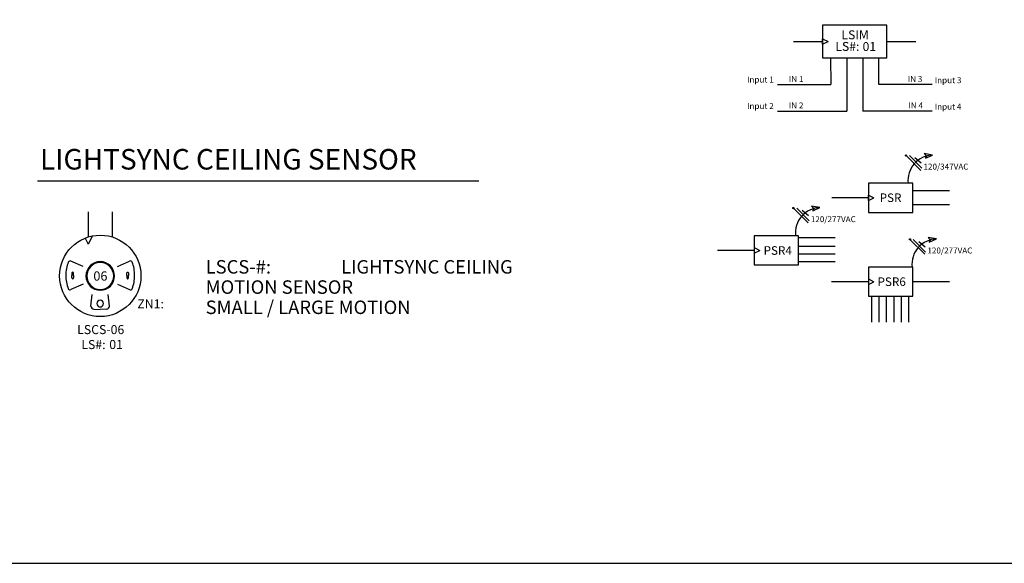
# Model space of a CAD drawing. Units: inches. Extents: x -454.2 to -412.2, y -108.8 to -78.8.
# Drawn here: x -435.7 to -430.3, y -94.5 to -91.5 of the extents above; entities that cross this region are included whole.
import ezdxf
from ezdxf.enums import TextEntityAlignment as Align

# ---------------------------------------------------------------- set-up
doc = ezdxf.new("R2010")
doc.units = ezdxf.units.IN
doc.header["$MEASUREMENT"] = 0
doc.styles.add('SIMPLEX', font='SIMPLEX')
doc.styles.get("Standard").update_dxf_attribs({"font": 'arial.ttf'})

# ---------------------------------------------------------------- blocks, each defined once
blk = doc.blocks.new('*U27')
for p, q in [((-0.659, -2.431), (-0.197, -2.665)), ((-0.659, -2.898), (-0.659, -2.431)), ((-3.097, -2.665), (-0.659, -2.665)), ((-0.659, -2.898), (-0.197, -2.665)), ((4.75, -2.665), (7.188, -2.665)), ((0.017, -4.035), (0.019, -6.291)), ((1.369, -4.035), (1.369, -8.522)), ((2.722, -4.035), (2.722, -8.522)), ((4.074, -6.291), (4.074, -4.035)), ((-4.454, -6.291), (0.019, -6.291)), ((8.546, -6.291), (4.074, -6.291)), ((-4.454, -8.522), (1.369, -8.522)), ((8.546, -8.522), (2.722, -8.522))]:
    blk.add_line(p, q)
blk.add_lwpolyline([(-0.659, -1.295), (-0.659, -4.035), (4.75, -4.035), (4.75, -1.295)], close=True)
blk.add_text('LSIM', height=0.75).set_placement((2.074, -2.482), align=Align.CENTER)
for s, height, p in [('LS#:', 0.75, (0.413, -3.457)), ('IN 1 ', 0.5, (-3.496, -6.064)), ('IN 2', 0.5, (-3.496, -8.294))]:
    blk.add_text(s, height=height).set_placement(p)
for s, p in [('IN 3', (7.726, -6.064)), ('IN 4', (7.777, -8.294))]:
    blk.add_text(s, height=0.5).set_placement(p, align=Align.RIGHT)
blk.add_attdef('LS', (2.701, -3.468), '', height=0.75)
for tag, p in [('DESC1', (-4.772, -5.868)), ('TYP1', (-4.772, -6.599)), ('DESC2', (-4.772, -8.092)), ('TYP2', (-4.772, -8.823))]:
    blk.add_attdef(tag, text='', height=0.5).set_placement(p, align=Align.MIDDLE_RIGHT)
for tag, p in [('DESC3', (8.767, -5.924)), ('TYP3', (8.767, -6.656)), ('DESC4', (8.767, -8.148)), ('TYP4', (8.767, -8.88))]:
    blk.add_attdef(tag, text='', height=0.5).set_placement(p, align=Align.MIDDLE_LEFT)
blk = doc.blocks.new('*U29')
for p, q in [((7.618, 2.307), (6.383, 3.559)), ((7.698, 2.483), (6.663, 3.543)), ((7.66, 2.902), (7.116, 3.358)), ((8.61, 3.594), (7.909, 3.71)), ((7.909, 3.71), (8.099, 3.529)), ((8.006, 3.322), (8.61, 3.594)), ((8.099, 3.529), (8.006, 3.322)), ((9.904, 1.061), (6.815, 1.061)), ((3.089, 0), (0, 0)), ((3.092, 0.233), (3.554, 0)), ((3.092, -0.233), (3.554, 0)), ((9.904, 0.324), (6.815, 0.324)), ((9.904, -0.324), (6.815, -0.324)), ((9.904, -0.972), (6.815, -0.972))]:
    blk.add_line(p, q)
blk.add_lwpolyline([(3.092, 1.229), (3.092, -1.229), (6.815, -1.229), (6.815, 1.229)], close=True)
blk.add_circle((6.383, 3.559), 0.0528)
blk.add_arc((8.678, 1.46), 2.135, 91.80913, 186.212)
blk.add_text('120/277VAC', height=0.5).set_placement((7.847, 2.372))
at = {"style": 'SIMPLEX'}
blk.add_text('PSR4', height=0.7214, dxfattribs=at).set_placement((3.874, -0.372))
blk = doc.blocks.new('*U69')
for p, q in [((7.823, 2.452), (6.587, 3.705)), ((7.902, 2.628), (6.868, 3.688)), ((7.864, 3.047), (7.32, 3.504)), ((8.815, 3.74), (8.114, 3.856)), ((8.114, 3.856), (8.303, 3.674)), ((8.21, 3.467), (8.815, 3.74)), ((8.303, 3.674), (8.21, 3.467)), ((3.092, 0.145), (0.003, 0.145)), ((3.094, 0.378), (3.556, 0.145)), ((3.094, -0.088), (3.556, 0.145)), ((9.907, 0.145), (6.818, 0.145)), ((3.356, -1.084), (3.356, -3.249)), ((3.976, -1.084), (3.976, -3.249)), ((4.597, -1.084), (4.597, -3.249)), ((5.217, -1.084), (5.217, -3.249)), ((5.838, -1.084), (5.838, -3.249)), ((6.458, -1.084), (6.458, -3.249))]:
    blk.add_line(p, q)
blk.add_lwpolyline([(3.092, 1.375), (3.092, -1.084), (6.815, -1.084), (6.815, 1.375)], close=True)
blk.add_circle((6.587, 3.705), 0.0528)
blk.add_arc((8.882, 1.606), 2.135, 91.80913, 186.212)
blk.add_text('120/277VAC', height=0.5).set_placement((8.052, 2.517))
at = {"style": 'SIMPLEX'}
blk.add_text('PSR6', height=0.7214, dxfattribs=at).set_placement((3.859, -0.219))
blk = doc.blocks.new('*U28')
for p, q in [((7.495, 2.452), (6.26, 3.705)), ((7.575, 2.628), (6.541, 3.688)), ((7.537, 3.047), (6.993, 3.504)), ((8.487, 3.74), (7.787, 3.856)), ((7.787, 3.856), (7.976, 3.674)), ((7.883, 3.467), (8.487, 3.74)), ((7.976, 3.674), (7.883, 3.467)), ((3.092, 0.145), (0.003, 0.145)), ((3.092, 0.378), (3.554, 0.145)), ((3.092, -0.088), (3.092, 0.378)), ((3.092, -0.088), (3.554, 0.145)), ((9.904, 0.74), (6.815, 0.74)), ((9.904, -0.438), (6.815, -0.438))]:
    blk.add_line(p, q)
blk.add_lwpolyline([(3.092, 1.375), (3.092, -1.084), (6.815, -1.084), (6.815, 1.375)], close=True)
blk.add_circle((6.26, 3.705), 0.0528)
blk.add_arc((8.555, 1.606), 2.135, 91.80913, 186.212)
blk.add_text('120/347VAC', height=0.5).set_placement((7.725, 2.517))
at = {"style": 'SIMPLEX'}
blk.add_text('PSR', height=0.7214, dxfattribs=at).set_placement((4.037, -0.212))
blk = doc.blocks.new('*U55')
for p, q in [((0, 0), (0, -1.389)), ((1.322, 0), (1.322, -1.389)), ((-0.173, -1.45), (0, -1.793)), ((0.233, -1.331), (0, -1.793)), ((-0.904, -3.382), (-0.904, -3.521)), ((-0.904, -3.66), (-0.904, -3.521)), ((-0.858, -3.339), (-0.862, -3.339)), ((-0.858, -3.702), (-0.862, -3.702)), ((-0.815, -3.521), (-0.815, -3.382)), ((-0.815, -3.521), (-0.815, -3.66)), ((2.138, -3.521), (2.138, -3.382)), ((2.138, -3.521), (2.138, -3.66)), ((2.18, -3.339), (2.184, -3.339)), ((2.18, -3.702), (2.184, -3.702)), ((2.226, -3.382), (2.226, -3.521)), ((2.226, -3.66), (2.226, -3.521))]:
    blk.add_line(p, q)
at = {"flags": 128}
for points in [[(-0.293, -3.032), (-0.964, -2.731)], [(1.615, -3.032), (2.287, -2.731)], [(-0.293, -4.01), (-0.964, -4.311)], [(1.615, -4.01), (2.287, -4.311)], [(0.149, -5.218), (0.213, -4.582)], [(1.173, -5.218), (1.109, -4.582)], [(0.302, -5.389), (0.661, -5.41)], [(1.02, -5.389), (0.661, -5.41)]]:
    blk.add_lwpolyline(points, dxfattribs=at)
blk.add_circle((0.661, -3.546), 2.256)
for centre, radius, start, end in [((-1.015, -2.814), 0.0973, 58.6431, 161.5621), ((2.337, -2.814), 0.0973, 18.4379, 121.3569), ((0.657, -3.496), 1.903, 158.0007, 180.7568), ((0.661, -3.551), 0.794, 90, 270), ((0.661, -3.551), 0.747, 90, 270), ((0.661, -3.551), 0.794, 270, 90), ((0.661, -3.551), 0.747, 270, 90), ((0.665, -3.496), 1.903, 359.2432, 21.9993), ((0.657, -3.546), 1.903, 179.2432, 201.9993), ((-0.862, -3.382), 0.0425, 90, 180), ((-0.862, -3.66), 0.0425, 180, 270), ((-0.858, -3.382), 0.0425, 0, 90), ((-0.858, -3.66), 0.0425, 270, 0), ((2.18, -3.382), 0.0425, 90, 180), ((2.18, -3.66), 0.0425, 180, 270), ((2.184, -3.382), 0.0425, 0, 90), ((2.184, -3.66), 0.0425, 270, 0), ((0.665, -3.546), 1.903, 338.0007, 0.7568), ((-1.015, -4.228), 0.0973, 198.4379, 301.3569), ((2.337, -4.228), 0.0973, 238.6431, 341.5621), ((0.667, -5.084), 0.187, 91.7002, 268.2998), ((0.656, -5.084), 0.187, 271.7002, 88.2998), ((0.33, -5.21), 0.182, 182.625, 261.1586), ((0.992, -5.21), 0.182, 278.8414, 357.375)]:
    blk.add_arc(centre, radius, start, end)
for s, height, p in [('06', 0.5162, (0.671, -3.813)), ('LSCS-06', 0.5, (0.688, -6.773))]:
    blk.add_text(s, height=height).set_placement(p, align=Align.CENTER)
blk.add_text('LS#:', height=0.5).set_placement((-0.388, -7.603))
for tag, p in [('ZN1#', (2.716, -5.349)), ('PS#', (2.716, -6.001))]:
    blk.add_attdef(tag, p, '', height=0.5)
blk.add_attdef('LS#', text='', height=0.5).set_placement((1.161, -7.35), align=Align.MIDDLE_LEFT)
blk.add_attdef('RM#', text='', height=0.5).set_placement((0.677, -8.149), align=Align.MIDDLE_CENTER)

msp = doc.modelspace()

# ---------------------------------------------------------------- linework, layer by layer
msp.add_line((-435.6347, -92.3604), (-433.2186, -92.3604))
msp.add_lwpolyline([(-440.2774, -79.0734), (-440.2774, -94.456), (-421.3873, -94.456), (-421.3873, -79.0734)], close=True)

# ---------------------------------------------------------------- block references
at = {"xscale": 0.06513339303038539, "yscale": 0.06513339303038539, "zscale": 0.06513339303038539}
msp.add_blockref('*U27', (-431.2934, -91.4244), dxfattribs=at).add_auto_attribs({'LS': '01', 'DESC1': 'Input 1', 'DESC2': 'Input 2', 'DESC3': 'Input 3', 'DESC4': 'Input 4'})
for name, p, xscale, yscale, zscale in [('*U28', (-431.2868, -92.4635), 0.06509137901985594, 0.06509137901985594, 0.06509137901985594), ('*U29', (-431.9119, -92.7421), 0.06513339303038539, 0.06513339303038539, 0.06513339303038539), ('*U69', (-431.287, -92.923), 0.06513339303038539, 0.06513339303038539, 0.06513339303038539)]:
    msp.add_blockref(name, p, dxfattribs=dict(xscale=xscale, yscale=yscale, zscale=zscale))
ref = msp.add_blockref('*U55', (-435.3573, -92.5313), dxfattribs=dict(xscale=0.09882045810150662, yscale=0.09882045810150662, zscale=0.09882045810150662))
ref.add_attrib('LS#', '01', dxfattribs={"height": 0.04941}).set_placement((-435.2426, -93.2577), align=Align.MIDDLE_LEFT)
ref.add_attrib('ZN1#', 'ZN1:', (-435.0889, -93.0599), dxfattribs={"height": 0.04941})

# ---------------------------------------------------------------- texts
at = {"insert": (-435.6216, -92.1869), "char_height": 0.112507, "width": 4.935336, "attachment_point": 1}
msp.add_mtext('{\\Farroms|c0;LIGHTSYNC CEILING SENSOR}', dxfattribs=at)
at = {"insert": (-434.7147, -92.7955), "char_height": 0.073833, "width": 4.658486, "attachment_point": 1, "line_spacing_factor": 0.9}
msp.add_mtext('LSCS-#: ^I^ILIGHTSYNC CEILING ^J^I^I^IMOTION SENSOR\\P^I^I^ISMALL / LARGE MOTION', dxfattribs=at)

doc.saveas('drawing.dxf')
